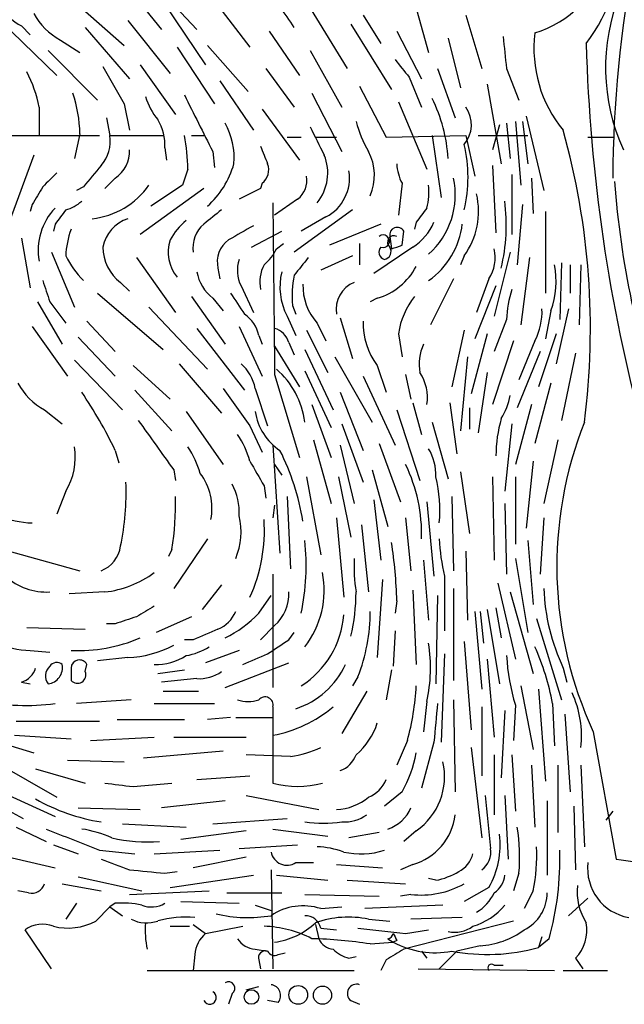
# Model space of a CAD drawing. Extents: x 0 to 59231, y -58369 to 853.
# Drawn here: x 220 to 249, y 24 to 71 of the extents above; entities that cross this region are included whole.
import ezdxf

# ---------------------------------------------------------------- set-up
doc = ezdxf.new("R2010")
doc.units = 0
doc.header["$MEASUREMENT"] = 0
doc.layers.add('MAIN', color=5, linetype='CONTINUOUS')

msp = doc.modelspace()

# ---------------------------------------------------------------- linework, layer by layer
at = {"layer": 'MAIN'}
for p, q in [((238.4213, 72.2207), (239.1833, 69.5113)), ((222.504, 71.7127), (224.6207, 69.85)), ((226.568, 71.7973), (228.5153, 68.9187)), ((226.822, 71.9667), (228.092, 70.612)), ((228.9387, 71.9667), (230.632, 69.7653)), ((225.6367, 71.5433), (226.3987, 70.612)), ((233.5107, 71.628), (235.2887, 68.7493)), ((236.0507, 71.2893), (236.8973, 69.9347)), ((240.9613, 71.2893), (241.7233, 68.7493)), ((218.694, 71.0353), (221.4033, 68.4107)), ((219.71, 70.7813), (220.1333, 70.358)), ((222.758, 70.6967), (224.8747, 68.2413)), ((224.79, 71.0353), (226.822, 68.4953)), ((235.458, 70.866), (237.4053, 67.7333)), ((231.5633, 70.5273), (233.0027, 68.4107)), ((237.6593, 70.5273), (238.8447, 68.2413)), ((221.5727, 70.104), (222.504, 69.5113)), ((227.1607, 69.7653), (228.9387, 67.056)), ((228.6, 69.85), (230.5473, 67.6487)), ((240.1147, 70.1887), (240.7073, 67.818)), ((220.98, 69.596), (223.3507, 67.2253)), ((233.5107, 69.596), (235.0347, 66.8867)), ((225.3827, 68.9187), (227.076, 66.548)), ((231.394, 68.7493), (232.7487, 66.8867)), ((239.6067, 68.7493), (240.4533, 66.3787)), ((242.9087, 68.7493), (243.5013, 67.2253)), ((229.1927, 68.1567), (230.8013, 65.786)), ((235.8813, 67.9027), (237.1513, 65.4473)), ((238.252, 68.326), (238.8447, 66.8867)), ((241.9773, 67.9873), (242.6547, 64.1773)), ((233.5953, 67.564), (235.0347, 64.77)), ((224.6207, 67.056), (224.8747, 65.786)), ((237.744, 67.1407), (239.0987, 63.9233)), ((220.5567, 66.8867), (220.5567, 65.532)), ((231.2247, 66.802), (233.0027, 64.3467)), ((243.84, 66.4633), (244.6867, 62.9073)), ((223.774, 66.3787), (223.9433, 65.532)), ((242.57, 66.04), (242.2313, 64.8547)), ((242.9087, 66.1247), (243.078, 64.4313)), ((243.332, 66.2093), (243.586, 63.1613)), ((243.6707, 66.2093), (243.9247, 64.1773)), ((219.1173, 65.532), (223.4353, 65.532)), ((222.504, 65.6167), (222.25, 64.4313)), ((223.9433, 65.532), (226.4833, 65.532)), ((227.838, 65.532), (228.4307, 65.532)), ((237.1513, 65.4473), (240.9613, 65.532)), ((239.3527, 65.532), (239.776, 62.5687)), ((240.9613, 65.532), (241.3847, 63.5847)), ((241.554, 65.532), (243.9247, 65.532)), ((232.41, 65.4473), (233.0873, 65.4473)), ((233.7647, 65.4473), (234.7807, 65.4473)), ((246.8033, 65.4473), (248.0733, 65.4473)), ((220.3027, 64.6007), (219.1173, 61.3833)), ((226.568, 64.9393), (226.6527, 64.3467)), ((228.854, 64.77), (228.9387, 64.008)), ((242.2313, 64.0927), (242.4007, 60.8753)), ((227.6687, 63.9233), (227.4147, 63.1613)), ((243.1627, 63.6693), (243.1627, 60.7907)), ((224.1973, 63.5), (223.6893, 62.992)), ((227.4147, 63.1613), (225.8907, 62.1453)), ((231.2247, 63.246), (231.14, 62.992)), ((237.9133, 63.246), (237.744, 61.722)), ((244.094, 63.5), (244.1787, 61.8067)), ((222.6733, 63.0767), (222.3347, 62.9073)), ((228.4307, 62.992), (225.3827, 60.7907)), ((231.14, 62.992), (230.124, 62.484)), ((220.218, 62.23), (220.1333, 61.8913)), ((232.918, 62.484), (231.8173, 61.722)), ((243.6707, 62.23), (243.4167, 59.3513)), ((235.5427, 61.976), (232.7487, 59.944)), ((244.7713, 61.8913), (244.7713, 57.9967)), ((221.3187, 61.2987), (221.234, 60.96)), ((234.2727, 61.6373), (233.0873, 60.96)), ((236.8973, 61.2987), (234.442, 60.2827)), ((238.5907, 61.3833), (238.506, 61.0447)), ((230.7167, 60.198), (232.156, 60.96)), ((237.9133, 60.2827), (237.998, 60.96)), ((219.71, 60.6213), (220.1333, 58.2507)), ((231.902, 60.1133), (232.2407, 60.3673)), ((235.8813, 60.3673), (235.8813, 59.3513)), ((237.3207, 60.706), (237.4053, 60.1133)), ((221.1493, 59.944), (222.25, 57.3193)), ((238.4213, 60.198), (236.5587, 58.928)), ((243.078, 59.944), (242.316, 56.896)), ((225.2133, 59.69), (227.076, 57.0653)), ((235.5427, 59.7747), (234.0187, 59.0973)), ((240.8767, 59.7747), (240.7073, 59.3513)), ((244.0093, 59.69), (243.586, 56.4727)), ((245.5333, 59.436), (245.4487, 56.7267)), ((229.108, 59.182), (229.1927, 58.674)), ((245.9567, 59.3513), (245.9567, 57.9967)), ((246.4647, 59.3513), (246.38, 56.4727)), ((224.4513, 58.5047), (224.8747, 58.0813)), ((240.3687, 58.674), (239.268, 56.4727)), ((242.062, 58.674), (241.4693, 57.0653)), ((223.3507, 57.9967), (226.4833, 55.2873)), ((230.2087, 58.3353), (230.8013, 57.0653)), ((242.4007, 58.3353), (241.3847, 55.7953)), ((220.472, 57.5733), (221.6573, 55.5413)), ((221.0647, 57.5733), (221.8267, 56.5573)), ((227.838, 57.8273), (229.4467, 55.5413)), ((228.854, 57.7427), (229.362, 57.15)), ((236.728, 57.7427), (236.3893, 57.5733)), ((225.806, 57.3193), (228.6, 54.356)), ((232.664, 57.404), (232.8333, 56.9807)), ((245.0253, 57.15), (244.7713, 55.7953)), ((245.872, 57.2347), (245.2793, 54.61)), ((222.8427, 56.642), (224.1973, 55.2027)), ((232.41, 56.896), (232.8333, 55.9647)), ((233.8493, 56.5573), (234.2727, 55.7107)), ((234.95, 56.8113), (235.5427, 54.864)), ((242.9087, 56.7267), (242.316, 55.2027)), ((220.218, 56.388), (221.9113, 54.0173)), ((228.092, 56.3033), (230.378, 53.34)), ((230.124, 56.388), (231.2247, 54.0173)), ((233.3413, 56.2187), (234.3573, 54.1867)), ((240.8767, 56.2187), (240.284, 53.5093)), ((222.4193, 55.88), (224.1973, 54.0173)), ((231.0553, 55.9647), (231.2247, 55.5413)), ((232.4947, 55.626), (232.7487, 55.0333)), ((237.744, 56.0493), (237.9133, 54.9487)), ((241.9773, 56.0493), (241.2153, 53.1707)), ((243.2473, 55.7107), (242.2313, 52.6627)), ((244.2633, 55.7107), (243.5013, 53.848)), ((245.2793, 56.0493), (244.4327, 53.5093)), ((231.8173, 55.4567), (233.0027, 53.5093)), ((233.2567, 55.2873), (234.6113, 52.4087)), ((244.5173, 55.2027), (243.4167, 52.4933)), ((222.25, 54.7793), (224.536, 52.4087)), ((234.696, 54.9487), (236.474, 51.816)), ((241.046, 54.9487), (240.7073, 51.3927)), ((246.2107, 55.118), (245.5333, 51.9007)), ((225.044, 54.5253), (226.822, 52.9167)), ((227.2453, 54.61), (229.2773, 52.2393)), ((233.2567, 54.2713), (234.5267, 51.562)), ((236.728, 54.5253), (237.1513, 53.2553)), ((231.8173, 54.102), (233.0027, 50.1227)), ((236.0507, 54.0173), (237.5747, 50.7153)), ((238.0827, 54.102), (238.3367, 52.9167)), ((241.9773, 54.1867), (241.554, 51.308)), ((225.1287, 53.34), (226.9067, 51.3927)), ((230.886, 53.4247), (231.4787, 51.6467)), ((234.95, 53.2553), (236.0507, 50.4613)), ((245.0253, 53.6787), (244.2633, 50.8)), ((220.8107, 52.4087), (221.6573, 51.7313)), ((227.584, 52.324), (229.362, 49.784)), ((233.5953, 52.6627), (234.5267, 50.1227)), ((237.6593, 52.4087), (238.76, 49.022)), ((238.4213, 52.7473), (238.8447, 51.2233)), ((240.1993, 52.7473), (240.538, 50.292)), ((241.1307, 52.4933), (241.1307, 51.4773)), ((244.094, 52.6627), (243.332, 49.784)), ((230.632, 51.6467), (231.2247, 50.3767)), ((235.0347, 51.7313), (236.0507, 48.9373)), ((239.3527, 51.816), (240.1147, 49.1067)), ((243.1627, 51.7313), (242.824, 48.514)), ((233.68, 50.9693), (234.5267, 47.9213)), ((245.364, 50.9693), (244.6867, 47.9213)), ((224.1973, 50.4613), (224.3667, 49.8687)), ((231.7327, 50.7153), (232.0713, 45.5507)), ((234.95, 50.7153), (235.6273, 47.9213)), ((236.8127, 50.8), (237.8287, 48.006)), ((244.1787, 49.9533), (243.84, 46.736)), ((226.9913, 49.53), (227.076, 49.022)), ((231.8173, 49.784), (232.156, 49.276)), ((236.474, 49.53), (237.236, 46.8207)), ((233.3413, 49.1913), (234.0187, 45.466)), ((234.8653, 49.1913), (235.458, 46.3127)), ((240.7073, 49.4453), (241.1307, 46.482)), ((242.2313, 49.1913), (242.316, 45.212)), ((243.332, 49.1913), (243.332, 45.974)), ((231.3093, 48.768), (231.394, 48.1753)), ((221.8267, 48.514), (221.4033, 47.4133)), ((232.41, 48.26), (232.5793, 44.7887)), ((236.5587, 48.0907), (236.8973, 45.212)), ((240.284, 48.26), (240.3687, 44.704)), ((231.8173, 47.8367), (231.7327, 47.244)), ((239.0987, 48.006), (239.4373, 44.45)), ((242.824, 47.9213), (242.9087, 44.5347)), ((234.7807, 47.244), (235.1193, 43.434)), ((238.0827, 47.244), (238.3367, 44.704)), ((244.6867, 47.244), (244.5173, 44.5347)), ((235.966, 46.9053), (236.3047, 43.688)), ((228.6, 46.228), (226.9913, 43.8573)), ((226.9067, 45.72), (226.7373, 45.3813)), ((243.9247, 46.1433), (244.1787, 43.0953)), ((219.1173, 45.6353), (222.504, 44.704)), ((240.9613, 45.6353), (241.046, 42.3333)), ((243.332, 45.2967), (243.9247, 41.7407)), ((238.9293, 45.212), (239.1833, 42.3333)), ((231.7327, 44.5347), (231.7327, 39.116)), ((239.9453, 44.45), (239.9453, 41.8253)), ((229.2773, 44.0267), (228.346, 42.8413)), ((236.982, 44.2807), (236.728, 40.5553)), ((240.3687, 43.8573), (240.3687, 39.4547)), ((242.4853, 44.1113), (243.332, 40.4707)), ((223.6893, 43.688), (221.996, 43.6033)), ((231.0553, 42.672), (231.648, 43.5187)), ((238.4213, 43.7727), (238.5907, 40.2167)), ((239.6067, 43.5187), (239.522, 39.2853)), ((243.078, 43.688), (244.1787, 39.7933)), ((237.6593, 43.2647), (237.5747, 42.672)), ((242.4007, 42.926), (242.6547, 41.4867)), ((227.838, 42.5027), (226.1447, 41.7407)), ((241.3847, 42.7567), (241.7233, 39.0313)), ((241.6387, 42.7567), (241.808, 41.2327)), ((241.9773, 42.8413), (242.57, 39.2853)), ((244.348, 42.418), (245.5333, 38.5233)), ((219.964, 41.9947), (222.758, 41.91)), ((224.1973, 42.164), (223.774, 42.164)), ((231.8173, 42.0793), (231.14, 41.402)), ((232.4947, 41.402), (232.7487, 41.7407)), ((237.5747, 41.8253), (237.49, 40.132)), ((227.9227, 41.402), (227.4993, 41.402)), ((240.8767, 41.3173), (241.2153, 37.084)), ((220.1333, 40.894), (221.0647, 40.8093)), ((224.79, 40.5553), (223.3507, 40.386)), ((230.124, 40.894), (228.5153, 40.3013)), ((239.9453, 40.7247), (239.776, 36.4913)), ((222.758, 39.878), (222.8427, 40.2167)), ((229.4467, 39.116), (232.4947, 40.3013)), ((241.9773, 40.4707), (242.316, 36.7453)), ((222.0807, 40.0473), (222.0807, 39.4547)), ((226.2293, 39.7933), (227.4993, 39.9627)), ((235.7967, 39.624), (235.5427, 39.2007)), ((237.4053, 39.9627), (237.1513, 38.5233)), ((245.618, 40.0473), (245.7873, 39.37)), ((219.71, 39.37), (220.1333, 39.2853)), ((228.092, 39.5393), (226.3987, 39.37)), ((243.586, 39.2007), (244.1787, 36.1527)), ((226.4833, 38.9467), (228.1767, 38.9467)), ((236.22, 38.9467), (235.0347, 36.9147)), ((244.4327, 39.0313), (244.7713, 34.6287)), ((224.9593, 38.5233), (222.3347, 38.354)), ((226.06, 38.354), (228.9387, 38.354)), ((231.7327, 38.1847), (231.7327, 37.6767)), ((239.0987, 38.4387), (238.9293, 36.9993)), ((240.3687, 38.5233), (240.4533, 34.1207)), ((241.7233, 38.1847), (241.7233, 34.8827)), ((243.332, 38.2693), (243.2473, 36.576)), ((245.11, 38.354), (245.1947, 36.322)), ((242.824, 38.0153), (242.6547, 34.798)), ((245.7027, 37.846), (245.9567, 34.1207)), ((219.456, 37.5073), (223.4353, 37.5073)), ((224.282, 37.592), (227.4993, 37.592)), ((229.7007, 37.6767), (228.6, 37.592)), ((229.9547, 37.6767), (231.7327, 37.6767)), ((231.7327, 37.6767), (231.7327, 35.8987)), ((219.3713, 36.83), (222.0807, 36.6607)), ((247.0573, 36.9993), (248.158, 30.9033)), ((219.202, 36.322), (220.3027, 35.9833)), ((223.012, 36.576), (226.06, 36.7453)), ((226.9913, 36.7453), (230.4627, 36.7453)), ((238.1673, 36.576), (237.6593, 35.3907)), ((239.4373, 36.4913), (238.8447, 34.29)), ((229.362, 36.068), (225.552, 35.7293)), ((232.5793, 35.814), (230.4627, 35.8987)), ((231.7327, 35.8987), (231.7327, 34.544)), ((241.2153, 36.2373), (241.7233, 31.9193)), ((242.316, 35.8987), (242.316, 33.02)), ((243.1627, 35.8987), (243.332, 33.1893)), ((218.44, 35.56), (221.4033, 33.8667)), ((221.9113, 35.6447), (224.6207, 35.56)), ((244.094, 35.3907), (244.2633, 32.4273)), ((245.364, 35.3907), (245.364, 32.1733)), ((246.4647, 35.3907), (246.634, 31.496)), ((220.3873, 35.2213), (222.758, 34.544)), ((228.092, 34.7133), (230.632, 34.8827)), ((216.8313, 34.4593), (219.7947, 32.8507)), ((225.044, 34.3747), (226.9067, 34.544)), ((218.186, 34.3747), (221.3187, 32.9353)), ((230.4627, 33.9513), (233.934, 33.274)), ((237.9133, 34.1207), (237.0667, 33.4433)), ((242.824, 33.9513), (242.9933, 30.9033)), ((229.4467, 33.6973), (226.3987, 33.3587)), ((244.856, 33.6973), (244.856, 30.1413)), ((222.4193, 33.3587), (225.3827, 33.274)), ((246.126, 33.4433), (246.2107, 30.3953)), ((247.9887, 33.1893), (247.65, 32.766)), ((224.536, 32.5967), (227.584, 32.4273)), ((228.854, 32.5967), (232.41, 32.8507)), ((219.456, 32.4273), (220.8953, 31.75)), ((230.4627, 32.258), (227.33, 31.8347)), ((231.7327, 32.3427), (234.3573, 32.004)), ((236.8127, 32.1733), (235.3733, 31.9193)), ((238.5907, 32.258), (237.998, 31.75)), ((221.234, 31.5807), (222.4193, 31.1573)), ((230.124, 31.4113), (232.918, 31.5807)), ((223.4353, 31.3267), (225.1287, 31.1573)), ((226.06, 31.1573), (229.1927, 31.3267)), ((218.7787, 31.0727), (221.3187, 30.48)), ((230.4627, 30.988), (227.9227, 30.48)), ((232.8333, 30.734), (233.68, 30.734)), ((234.7807, 30.6493), (236.982, 30.48)), ((238.4213, 30.6493), (237.8287, 30.3953)), ((226.568, 30.226), (227.1607, 30.3107)), ((231.648, 30.3953), (231.7327, 25.654)), ((243.5013, 30.226), (243.2473, 29.3793)), ((221.6573, 29.718), (223.52, 29.3793)), ((222.4193, 30.0567), (225.4673, 29.3793)), ((226.822, 29.5487), (230.8013, 30.1413)), ((231.902, 30.1413), (234.3573, 29.8873)), ((235.2887, 29.8873), (238.0827, 29.718)), ((239.522, 29.8873), (239.1833, 29.972)), ((220.0487, 29.2947), (219.5407, 29.3793)), ((224.8747, 29.21), (228.6847, 29.3793)), ((229.5313, 29.2947), (232.156, 29.2947)), ((242.062, 29.5487), (240.8767, 28.8713)), ((244.1787, 29.3793), (243.7553, 28.5327)), ((222.3347, 28.7867), (221.8267, 28.0247)), ((224.1973, 28.7867), (223.9433, 28.6173)), ((227.33, 28.8713), (230.124, 28.7867)), ((233.2567, 29.21), (236.8127, 29.1253)), ((238.3367, 29.21), (237.8287, 29.1253)), ((246.8033, 29.0407), (245.872, 28.194)), ((223.266, 27.94), (223.9433, 28.6173)), ((223.9433, 28.6173), (224.536, 28.194)), ((230.886, 28.702), (231.648, 28.448)), ((234.0187, 28.5327), (235.0347, 28.6173)), ((239.8607, 28.702), (236.1353, 28.5327)), ((236.3047, 28.0247), (237.3207, 27.94)), ((243.2473, 27.94), (237.998, 26.5853)), ((240.792, 28.1093), (238.3367, 28.0247)), ((221.1493, 25.654), (219.8793, 27.5167)), ((226.822, 27.686), (227.7533, 27.686)), ((227.9227, 27.7707), (228.5153, 27.3473)), ((228.5153, 27.3473), (230.2933, 27.686)), ((233.7647, 27.7707), (233.934, 27.0933)), ((234.0187, 27.6013), (234.7807, 27.5167)), ((238.0827, 27.3473), (239.1833, 27.5167)), ((236.3893, 26.8393), (237.49, 26.924)), ((237.236, 27.0933), (237.49, 26.924)), ((237.6593, 27.0087), (237.49, 26.924)), ((244.602, 27.178), (244.4327, 26.67)), ((244.9407, 27.0933), (244.4327, 26.67)), ((230.886, 26.5853), (231.4787, 26.5007)), ((231.9867, 26.3313), (232.3253, 26.416)), ((238.8447, 26.5007), (239.0987, 26.162)), ((240.538, 26.5007), (239.6913, 25.654)), ((241.6387, 26.7547), (240.538, 26.5007)), ((228.0073, 26.3313), (227.9227, 25.5693)), ((231.0553, 26.0773), (231.14, 25.654)), ((235.3733, 26.162), (235.712, 26.2467)), ((237.1513, 26.0773), (236.8973, 25.5693)), ((246.2107, 26.162), (246.5493, 25.654)), ((225.7213, 25.5693), (235.6273, 25.5693)), ((238.6753, 25.654), (245.1947, 25.5693)), ((242.316, 25.8233), (242.7393, 25.8233)), ((245.618, 25.5693), (247.7347, 25.5693)), ((230.4627, 24.638), (231.0553, 24.8073)), ((229.7853, 24.4687), (229.616, 23.9607)), ((231.9867, 24.0453), (231.4787, 24.13)), ((235.458, 24.13), (235.8813, 23.9607))]:
    msp.add_line(p, q, dxfattribs=at)
for centre, radius in [((230.7058, 24.3023), 0.3495), ((232.9462, 24.4032), 0.4501), ((234.1073, 24.39), 0.4368)]:
    msp.add_circle(centre, radius, dxfattribs=at)
for centre, radius, start, end in [((304.3494, 63.3133), 56.361, 158.10796, 179.8102), ((240.3515, 74.757), 7.9872, 322.86095, 3.06452), ((242.697, 75.4805), 5.2756, 287.27097, 342.72664), ((223.9958, 65.4165), 10.2222, 31.10054, 44.99445), ((257.079, 68.7771), 9.4362, 158.04344, 204.562), ((220.684, 72.7713), 2.2156, 206.07931, 243.92069), ((223.0113, 72.8126), 3.0669, 207.9738, 242.0262), ((623.8237, 111.8613), 383.3469, 186.228081, 186.457264), ((250.3531, 69.6889), 6.1363, 172.94378, 219.49701), ((326.6469, 72.1446), 79.9587, 181.583743, 195.042331), ((668.6123, 321.9448), 511.9539, 209.630293, 209.859476), ((449.5912, 238.0766), 271.0711, 218.542738, 218.771917), ((214.6149, 65.7573), 6.0482, 10.76223, 27.82044), ((216.0646, 65.4998), 6.4405, 1.04003, 18.69349), ((228.9051, 68.4445), 3.4329, 197.80686, 218.78831), ((905.5111, 404.8044), 757.2901, 206.451309, 206.6804886), ((232.4789, 63.9503), 7.6509, 3.60446, 26.04795), ((239.7811, 66.0518), 1.4457, 319.2779, 35.27645), ((224.1631, 65.0577), 2.4078, 357.18144, 30.89397), ((226.5503, 64.4754), 3.3331, 354.86876, 29.65853), ((241.0458, 67.564), 5.5031, 194.25088, 210.51147), ((222.1185, 65.2868), 1.8412, 319.56848, 7.65304), ((218.5151, 63.7727), 9.1548, 0.94258, 11.07955), ((572.4891, 234.5979), 378.6115, 206.45046, 206.679649), ((211.5251, 56.2846), 35.3921, 352.74649, 15.5727), ((234.5118, 63.5424), 6.5548, 346.17427, 13.82488), ((223.3508, 64.77), 1.5263, 303.68486, 3.18129), ((442.9971, 149.2808), 227.997, 201.688003, 201.917172), ((232.0978, 63.7423), 2.2596, 320.81746, 22.3269), ((234.1345, 63.6232), 2.4546, 336.72509, 27.85334), ((477.0792, -148.0758), 330.6172, 140.078715, 140.307913), ((225.7723, 65.3255), 4.2555, 311.64215, 344.34681), ((230.7308, 63.881), 0.8045, 307.87561, 21.61228), ((239.9162, 64.2925), 2.2598, 182.92204, 207.58673), ((390.3895, -105.9095), 239.462, 134.885408, 135.114592), ((233.299, 63.4999), 2.1018, 297.59894, 9.27634), ((222.6852, 65.3317), 3.8013, 276.21452, 325.18283), ((232.2331, 63.3791), 1.1271, 307.42198, 10.51036), ((235.836, 62.865), 3.3604, 346.15191, 5.05859), ((236.6647, 62.6927), 3.791, 311.63379, 12.29553), ((292.1569, 66.6219), 44.2063, 184.26968, 199.33541), ((432.1284, -64.3355), 246.8296, 148.922635, 149.151838), ((237.998, 61.8913), 3.5731, 323.67435, 13.70761), ((221.4211, 63.6036), 1.6774, 283.99316, 314.11354), ((2284.9212, 79.3581), 2053.2592, 180.4755981, 180.7047841), ((233.7402, 61.2642), 9.1544, 346.85287, 7.12269), ((223.4149, 60.0475), 2.9064, 136.15708, 190.44309), ((390.8816, -65.3505), 211.6403, 143.014163, 143.243367), ((398.1691, -150.0003), 271.0321, 128.546032, 128.775228), ((408.1946, -65.2779), 211.6803, 143.018223, 143.247406), ((225.383, 59.838), 1.8143, 109.07708, 168.55568), ((229.5309, 59.0976), 3.0674, 129.39757, 152.02058), ((229.4319, 60.1507), 1.5233, 131.09251, 187.79871), ((237.0374, 62.4123), 2.6112, 302.00469, 336.7919), ((236.9365, 61.7556), 3.8825, 305.35943, 353.24162), ((226.0437, 59.5917), 4.221, 159.86497, 177.51516), ((399.5381, -235.4575), 341.3006, 119.629767, 119.858944), ((237.6848, 60.7653), 0.3688, 31.86705, 189.25039), ((228.5979, 59.9537), 1.8691, 161.82581, 219.74277), ((230.3627, 59.4841), 1.2906, 125.35137, 193.53769), ((237.0074, 60.4774), 0.3003, 248.49265, 130.42124), ((237.5246, 60.4289), 0.308, 64.07533, 228.55336), ((225.6791, 60.1768), 2.0745, 179.41447, 233.71067), ((230.0813, 60.918), 1.9906, 308.08981, 336.15587), ((237.1598, 59.9525), 0.3594, 136.91666, 254.98952), ((236.9961, 59.9863), 0.3875, 280.49794, 33.11188), ((195.3093, 187.198), 133.8753, 288.327124, 288.556307), ((240.5096, 59.69), 1.8553, 326.79644, 13.18836), ((226.0045, 61.8634), 4.6708, 206.56286, 224.50471), ((231.6566, 59.0697), 1.6235, 160.73694, 206.89491), ((444.7896, -110.0802), 271.1024, 141.228082, 141.457236), ((230.2715, 59.4568), 2.2243, 191.51706, 230.41046), ((233.003, 58.5046), 1.8935, 153.43901, 190.30106), ((235.1324, 58.2963), 3.0614, 166.4667, 207.21958), ((235.8115, 60.7632), 3.1565, 286.87919, 331.69912), ((241.3578, 58.5394), 3.9219, 339.25125, 11.94772), ((474.8876, 142.7537), 267.7345, 198.322042, 198.551232), ((238.4575, 57.7852), 5.806, 169.49965, 183.76451), ((236.1193, 57.2342), 1.3624, 111.16885, 190.72351), ((484.0276, 226.8059), 305.2519, 213.574175, 213.803368), ((235.8213, 58.3288), 2.6509, 178.02842, 221.9342), ((248.3615, 56.5065), 5.4572, 162.29649, 177.68749), ((241.3828, 55.5421), 3.674, 141.53796, 172.06486), ((241.5574, 57.1117), 3.0471, 332.6268, 2.31346), ((229.4467, 55.6261), 1.6439, 11.88686, 55.49112), ((239.4102, 56.5503), 3.3608, 178.43646, 217.05197), ((231.5632, 55.3718), 0.9655, 15.26397, 74.74176), ((241.2153, 54.5677), 2.4847, 156.931, 188.8205), ((228.8497, 53.0473), 2.071, 10.49984, 48.98819), ((229.2732, 51.3227), 4.0139, 7.05933, 49.08626), ((237.0243, 53.0013), 2.1019, 350.72948, 34.33121), ((222.2482, 55.1162), 3.0654, 207.96529, 242.03471), ((203.9503, 40.6645), 22.4926, 25.82068, 34.04021), ((674.4966, 370.0354), 546.2482, 215.423085, 215.652268), ((239.9308, 53.6646), 3.1999, 328.34593, 349.58273), ((233.5743, 52.7262), 2.7182, 188.50898, 236.43153), ((818.8239, 474.0434), 728.3388, 215.4221737, 215.6513549), ((248.9964, 50.1722), 6.5958, 164.0447, 179.69509), ((264.076, 44.8999), 18.7632, 158.37069, 204.90217), ((226.4111, 48.7568), 4.3872, 15.82646, 34.2084), ((219.1245, 50.1551), 3.1615, 328.72885, 8.65219), ((224.0374, 48.163), 4.3904, 15.83085, 34.19861), ((221.3744, 45.1125), 11.9597, 9.4431, 26.56655), ((237.1171, 49.3097), 2.4078, 357.18144, 30.89397), ((527.3035, 218.6901), 341.3006, 209.629767, 209.858944), ((231.2262, 46.4551), 7.6219, 358.29257, 25.89704), ((226.012, 47.6823), 2.8065, 349.25982, 36.72985), ((233.1295, 47.5925), 6.5894, 354.75385, 14.04194), ((211.9597, 48.4649), 12.7544, 348.34965, 2.12263), ((227.0787, 47.4515), 3.0478, 357.69083, 27.37049), ((220.5007, 52.5435), 5.5607, 233.20347, 267.08588), ((212.4229, 47.961), 14.6562, 351.20468, 1.16897), ((226.9929, 46.5665), 3.2225, 336.79394, 13.68135), ((223.6108, 46.6348), 7.7163, 335.49287, 3.89755), ((248.1134, 46.524), 8.4273, 182.01287, 194.24715), ((222.9794, 46.0873), 1.4852, 291.34579, 352.33856), ((222.3737, 44.9346), 10.9499, 348.07496, 6.33748), ((216.2929, 42.7308), 21.3731, 1.4314, 8.9577), ((242.9086, 44.8735), 7.2936, 176.67363, 189.35436), ((220.9036, 46.5613), 2.8778, 227.19248, 273.2091), ((223.1729, 48.4856), 4.8253, 276.1435, 306.74997), ((229.7979, 43.7655), 4.3892, 322.00114, 11.21675), ((254.5343, 44.2456), 9.8553, 182.25806, 205.21372), ((230.4581, 43.5986), 2.0386, 311.81653, 2.51348), ((226.7683, 43.6876), 8.9437, 346.31258, 0.00256), ((352.6343, -168.9144), 246.8467, 120.848166, 121.077353), ((309.3777, -211.6589), 267.7345, 108.322042, 108.551232), ((228.515, 43.3497), 1.557, 292.38634, 337.61366), ((226.913, 46.6094), 5.715, 296.31711, 316.4527), ((230.7631, 42.8982), 4.3673, 302.15293, 355.91775), ((227.7875, 42.7615), 8.6018, 338.60788, 359.96803), ((220.2159, 45.1861), 4.2929, 223.17637, 268.8975), ((222.4518, 48.3209), 7.4362, 267.13948, 293.21245), ((355.5243, -254.6899), 322.4168, 113.084589, 113.313756), ((224.6628, 45.4118), 4.8582, 271.50033, 298.63936), ((227.0054, 43.7872), 3.1999, 280.41727, 301.65407), ((62.6463, 295.0864), 305.2937, 303.57419, 303.803352), ((231.5211, 40.0664), 7.7505, 347.87685, 8.65483), ((232.8805, 36.019), 12.4504, 10.80948, 23.90058), ((226.1339, 42.9056), 2.6899, 268.42572, 302.62132), ((103.886, 336.8207), 322.417, 293.082832, 293.312015), ((253.0304, 41.2241), 10.1385, 183.30274, 196.94434), ((221.4955, 39.6613), 0.6381, 132.46577, 216.1066), ((220.8837, 40.0673), 0.7879, 277.02039, 10.93057), ((221.3995, 39.9049), 0.4046, 50.41565, 145.85035), ((222.4848, 40.0281), 0.4046, 27.78756, 177.27975), ((231.5784, 41.8914), 3.9937, 288.31382, 335.20732), ((219.4136, 40.3437), 1.0178, 286.93056, 343.06944), ((222.3852, 39.721), 0.4045, 221.17127, 22.83778), ((228.205, 41.3871), 1.8513, 266.5005, 305.39592), ((226.1309, 39.8641), 12.4774, 344.72076, 356.95227), ((231.357, 38.2799), 0.3876, 345.7809, 141.10474), ((241.4958, 36.7822), 4.9987, 353.74183, 24.58653), ((219.964, 47.3289), 9.0766, 255.96437, 278.58361), ((230.5473, 40.0062), 1.5675, 251.08998, 288.91002), ((230.5726, 43.0307), 6.3083, 280.59706, 309.80813), ((705.2214, -4.9296), 467.6222, 174.689041, 174.918211), ((233.5782, 38.4219), 3.3045, 310.22027, 342.39959), ((231.7973, 41.1321), 5.3753, 278.36511, 294.4099), ((234.5269, 36.3218), 1.2584, 289.64739, 340.35261), ((232.4754, 37.1529), 6.2261, 330.85575, 349.17248), ((236.7922, 34.8449), 3.1507, 304.80833, 13.11838), ((266.6889, 373.1125), 341.2881, 262.76195, 262.991147), ((232.918, 38.802), 4.4199, 254.44439, 285.55561), ((235.7126, 35.3054), 1.5558, 292.36972, 337.63028), ((877.0142, 96.1808), 638.1629, 185.5960053, 185.82519), ((224.957, 41.7794), 9.2109, 240.25643, 261.02456), ((234.6714, 35.8107), 2.5391, 272.4672, 310.03613), ((235.1476, 34.5296), 1.8517, 266.50454, 305.38949), ((236.6475, 34.0845), 1.8385, 288.66851, 336.74821), ((237.6822, 33.339), 2.7894, 285.36501, 353.4332), ((234.1457, 39.7224), 7.097, 262.80399, 277.19601), ((476.1478, 666.7911), 683.8703, 248.0839959, 248.3131945), ((221.8073, 27.0284), 5.3714, 65.5797, 81.63532), ((238.5064, 31.5806), 4.0952, 330.25356, 7.1271), ((234.6508, 30.9881), 8.8833, 355.07851, 9.32373), ((225.7519, 39.6779), 7.9478, 257.47283, 274.05557), ((232.41, 31.383), 0.7749, 190.4834, 303.11377), ((233.6663, 27.279), 4.221, 69.86497, 87.51516), ((235.9383, 34.8417), 3.6917, 257.18232, 287.79789), ((240.0442, 31.4678), 1.2936, 296.56307, 346.112), ((241.1364, 31.2361), 1.0254, 304.91603, 9.83804), ((235.7911, 31.1153), 8.5654, 348.30647, 2.54743), ((231.558, 30.8464), 13.899, 344.33416, 1.98033), ((351.2116, 369.3624), 361.7454, 249.329845, 249.559002), ((249.1555, 30.4444), 2.37, 172.98114, 260.16526), ((250.2859, 44.0958), 13.363, 260.83733, 276.50028), ((268.049, 453.6625), 425.4634, 264.175832, 264.405001), ((238.9421, 33.0372), 3.2028, 280.43141, 301.64946), ((220.208, 29.9055), 0.6312, 255.38256, 342.71908), ((238.8093, 33.451), 4.2673, 263.64142, 298.97844), ((241.7234, 30.226), 1.1039, 302.4692, 355.5993), ((240.4953, 30.0993), 1.9906, 299.29504, 336.1585), ((242.8415, 29.3121), 2.0146, 296.97461, 359.50513), ((249.0593, 29.3521), 2.7783, 174.19091, 212.59868), ((224.536, 24.3015), 4.498, 78.05053, 94.3185), ((225.933, 29.8447), 1.2339, 247.82697, 300.97172), ((230.5501, 34.8814), 6.7769, 256.97985, 279.32333), ((233.1776, 25.9536), 2.7128, 71.93774, 124.32273), ((240.3686, 30.7342), 3.1873, 286.99092, 320.38731), ((221.9238, 30.4228), 2.8224, 255.85347, 298.39563), ((225.6937, 29.4726), 1.6235, 243.10509, 289.26306), ((230.1268, 27.5166), 4.5029, 175.6862, 191.9363), ((227.5747, 23.2318), 4.8967, 84.93153, 105.94765), ((231.3484, 30.4062), 3.5136, 277.6691, 313.44779), ((233.2919, 27.4531), 0.7417, 11.52504, 92.72006), ((235.3366, 23.4139), 4.7114, 78.14222, 109.48989), ((244.8198, 27.5021), 1.9315, 316.06565, 10.53674), ((220.7061, 26.4059), 1.3847, 67.58926, 126.66136), ((229.4748, 26.2325), 1.4709, 130.71833, 176.14835), ((231.1599, 22.4049), 5.2832, 62.55028, 88.37956), ((300.4403, 598.9793), 575.0231, 263.5452135, 263.7743943), ((237.1935, 27.3898), 0.2995, 278.15715, 351.84285), ((322.2146, 69.498), 94.6305, 206.45046, 206.67967), ((240.4109, 28.9424), 1.5392, 258.9047, 305.28539), ((241.4121, 30.7047), 3.9565, 273.28329, 306.31612), ((230.9708, 27.6863), 1.1042, 212.48114, 265.59572), ((233.0618, 5.731), 21.369, 81.04165, 88.5694), ((234.6901, 27.3958), 0.8144, 201.80533, 264.44693), ((239.4797, 30.6243), 4.2013, 241.7325, 281.03686), ((231.3799, 26.1761), 0.3393, 73.07108, 196.92892), ((231.8174, 26.67), 0.3787, 206.55828, 296.55828), ((235.7789, 27.7896), 1.6774, 225.88646, 256.00684), ((364.5856, -185.3619), 246.8725, 120.848186, 121.077349), ((241.9964, 35.4545), 9.1161, 259.17301, 285.50086), ((242.189, 25.6963), 0.1796, 45, 225), ((229.616, 24.7227), 0.3053, 303.68486, 123.68486), ((228.7129, 24.2711), 0.3155, 206.56505, 63.43495), ((231.5807, 24.374), 0.5224, 321.00616, 82.59744), ((235.7389, 24.4725), 0.443, 71.25013, 230.64325)]:
    msp.add_arc(centre, radius, start, end, dxfattribs=at)

doc.saveas('drawing.dxf')
